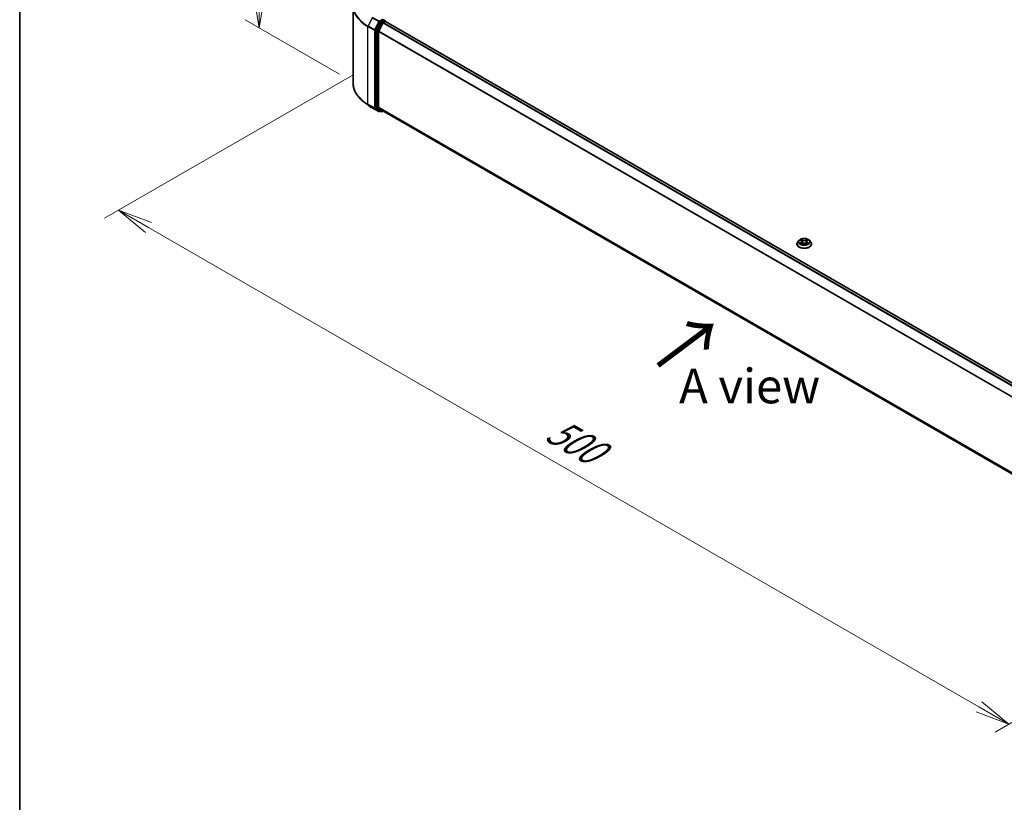
# Model space of a CAD drawing. Units: millimetres. Extents: x 0 to 8456, y 0 to 1686.
# Drawn here: x 0 to 36, y 65 to 93 of the extents above; entities that cross this region are included whole.
import ezdxf

# ---------------------------------------------------------------- set-up
doc = ezdxf.new("R2010")
doc.units = ezdxf.units.MM
for name, color, linetype, lineweight in [('Border (ISO)', 7, 'Continuous', 35), ('Dimension (ISO)', 7, 'Continuous', 18), ('Dimension (ISO) @ 1', 7, 'Continuous', 18), ('Symbol (ISO)', 7, 'Continuous', 18), ('Visible (ISO)', 7, 'Continuous', 35), ('Visible Narrow (ISO)', 7, 'Continuous', 25)]:
    doc.layers.add(name, color=color, linetype=linetype, lineweight=lineweight)
doc.styles.add('Note Text (TK)', font='MS PGothic.ttf')
doc.dimstyles.new('Default - Method 1b (TK)', dxfattribs={"dimscale": 0.5, "dimtxt": 2.5, "dimasz": 2.5, "dimexe": 1, "dimexo": 1.5, "dimgap": 1, "dimtad": 1, "dimrnd": 1e-08, "dimdsep": 46, "dimtxsty": 'Note Text (TK)', "dimblk": 'OPEN', "dimcen": 0.09, "dimdle": 5, "dimclrd": 100, "dimclre": 100, "dimclrt": 7, "dimadec": 1, "dimazin": 1, "dimtfac": 1, "dimtmove": 0, "dimatfit": 3, "dimldrblk": 'OPEN', "dimfxl": 0, "dimtolj": 1, "dimlwd": -1, "dimlwe": -1, "dimarcsym": 0})

# ---------------------------------------------------------------- blocks, each defined once
blk = doc.blocks.new('図面枠 tk図枠')
at = {"layer": 'Border (ISO)'}
blk.add_line((14.5, 289), (14.5, 8), dxfattribs=at)
blk = doc.blocks.new('_Open')
at = {"color": 0, "linetype": 'ByBlock', "lineweight": -2}
for p, q in [((-1, 0.167), (0, 0)), ((-1, -0.167), (0, 0)), ((0, 0), (-1, 0))]:
    blk.add_line(p, q, dxfattribs=at)
blk = doc.blocks.new('*D31')
at = {"layer": 'Defpoints', "color": 0, "transparency": 16777216}
for p in [(8.643, 95.838), (12.465, 93.631), (12.295, 90.464)]:
    blk.add_point(p, dxfattribs=at)
at = {"layer": 'Dimension (ISO)', "color": 100, "transparency": 16777216}
for p, q in [((11.715, 94.064), (8.143, 96.127)), ((8.643, 93.822), (8.643, 95.072)), ((8.643, 94.588), (8.643, 93.338)), ((11.545, 90.897), (8.143, 92.861))]:
    blk.add_line(p, q, dxfattribs=at)
at = {"layer": 'Dimension (ISO)', "color": 100, "transparency": 16777216, "xscale": 1.25, "yscale": 1.25, "zscale": 1.25}
for p, rotation in [((8.643, 95.838), 90), ((8.643, 92.572), 270)]:
    blk.add_blockref('_Open', p, dxfattribs=dict(at, rotation=rotation))
at = {"layer": 'Dimension (ISO)', "color": 7, "transparency": 16777216, "insert": (7.633, 93.351), "char_height": 1.25, "attachment_point": 4, "rotation": 90, "style": 'Note Text (TK)'}
blk.add_mtext('\\A1;{\\Q30.000;\\W0.816;\\H0.816x;44}', dxfattribs=at)
blk = doc.blocks.new('*D32')
at = {"layer": 'Defpoints', "color": 0, "transparency": 16777216}
for p in [(12.807, 91.315), (3.567, 85.98), (44.948, 72.758)]:
    blk.add_point(p, dxfattribs=at)
at = {"layer": 'Dimension (ISO)', "color": 100, "transparency": 16777216}
for p, q in [((12.057, 90.882), (3.067, 85.692)), ((34.626, 68.049), (4.65, 85.355)), ((44.198, 72.325), (35.209, 67.135))]:
    blk.add_line(p, q, dxfattribs=at)
at = {"layer": 'Dimension (ISO)', "color": 100, "transparency": 16777216, "xscale": 1.25, "yscale": 1.25, "zscale": 1.25}
for p, rotation in [((3.567, 85.98), 149.9999999999998), ((35.709, 67.424), 329.9999999999998)]:
    blk.add_blockref('_Open', p, dxfattribs=dict(at, rotation=rotation))
at = {"layer": 'Dimension (ISO)', "color": 7, "transparency": 16777216, "insert": (19.148, 78.151), "char_height": 1.25, "attachment_point": 4, "rotation": 330, "style": 'Note Text (TK)'}
blk.add_mtext('\\A1;{\\Q30.000;\\W0.816;\\H0.816x;500}', dxfattribs=at)

msp = doc.modelspace()

# ---------------------------------------------------------------- linework, layer by layer
at = {"layer": 'Visible (ISO)'}
for p, q in [((12.03622, 90.55435), (12.03622, 93.35885)), ((13.00658, 92.77292), (12.8625, 92.49009)), ((13.12801, 92.85104), (13.02139, 92.78948)), ((13.12419, 92.75976), (13.1923, 92.79908)), ((13.1408, 92.85288), (13.18665, 92.82641)), ((13.20028, 92.80169), (13.20028, 92.80279)), ((42.12583, 76.10352), (13.20593, 92.80043)), ((12.85803, 92.47325), (12.85803, 89.69562)), ((12.95445, 89.70074), (12.95445, 92.43102)), ((13.10937, 92.74319), (12.95892, 92.44785)), ((12.56243, 89.7876), (12.39052, 89.92369)), ((12.72486, 89.67799), (12.9627, 89.54067)), ((12.8625, 89.68395), (13.00658, 89.56749)), ((12.95892, 89.68907), (13.10937, 89.56746)), ((13.05275, 89.5407), (13.00776, 89.56668)), ((13.11055, 89.56665), (41.8607, 72.96774)), ((13.02139, 89.55881), (12.98998, 89.54067)), ((13.08003, 89.5407), (13.11776, 89.56249)), ((28.05432, 84.76401), (28.05432, 84.76703)), ((28.13152, 84.89461), (28.08642, 84.8443)), ((28.18081, 84.90364), (28.21721, 84.87973)), ((28.21476, 84.76494), (28.25704, 84.7864)), ((28.23841, 84.84959), (28.2458, 84.78069)), ((28.36924, 84.7833), (28.40729, 84.75999)), ((28.3975, 84.84083), (28.38996, 84.77061)), ((28.42408, 84.87418), (28.46484, 84.89636)), ((28.50439, 84.89461), (28.54948, 84.8443)), ((28.58159, 84.76401), (28.58159, 84.76703))]:
    msp.add_line(p, q, dxfattribs=at)
for centre, start, end in [((13.17301, 92.80279), 0, 60), ((12.97634, 89.56429), 240, 300), ((13.06639, 89.56432), 240, 300)]:
    msp.add_arc(centre, 0.02727, start, end, dxfattribs=at)
for centre, major_axis, start_param, end_param in [((13.02139, 92.76721), (0.01364, 0.02362), 0.78539816, 1.66145621), ((13.12801, 92.87331), (0.01364, -0.02362), 0.15954809, 0.78539816), ((13.1923, 92.77681), (0.01364, 0.02362), 0, 0.78539816), ((12.87731, 92.48438), (0.01364, 0.02362), 1.66145621, 2.35619449), ((12.97374, 92.44215), (-0.01364, -0.02362), 4.80304887, 5.49778714), ((13.12419, 92.73749), (-0.01364, -0.02362), 3.92699082, 4.80304887), ((12.87731, 89.70676), (-0.01364, -0.02362), 5.49778714, 6.19252542), ((12.97374, 89.71188), (-0.01364, -0.02362), 5.49778714, 6.19252542), ((13.02139, 89.5903), (-0.01364, -0.02362), 6.19252542, 6.28318531), ((13.12419, 89.59027), (-0.01364, -0.02362), 6.19252542, 6.28318531)]:
    msp.add_ellipse(centre, major_axis=major_axis, ratio=0.57735027, start_param=start_param, end_param=end_param, dxfattribs=at)
for points, knots in [([(13.12801, 92.85104), (13.13045, 92.85245), (13.13307, 92.85337), (13.13767, 92.85391), (13.13963, 92.85355), (13.1408, 92.85288)], [0.1851472285, 0.1851472285, 0.1851472285, 0.1851472285, 0.1965284229, 0.1965284229, 0.2079096173, 0.2079096173, 0.2079096173, 0.2079096173]), ([(12.39052, 89.92369), (12.34527, 89.95951), (12.30383, 89.99706), (12.22928, 90.07508), (12.19617, 90.11556), (12.13885, 90.19887), (12.11466, 90.2417), (12.0757, 90.32905), (12.06093, 90.37357), (12.04119, 90.46351), (12.03622, 90.50893), (12.03622, 90.55435)], [3.296853571, 3.296853571, 3.296853571, 3.296853571, 3.42288102, 3.42288102, 3.548908469, 3.548908469, 3.674935919, 3.674935919, 3.800963368, 3.800963368, 3.926990817, 3.926990817, 3.926990817, 3.926990817]), ([(12.56243, 89.7876), (12.57228, 89.7798), (12.58233, 89.7721), (12.60284, 89.75688), (12.6133, 89.74937), (12.63459, 89.73454), (12.64543, 89.72722), (12.66749, 89.7128), (12.67871, 89.70569), (12.70151, 89.69168), (12.7131, 89.68478), (12.72486, 89.67799)], [2.986331736, 2.986331736, 2.986331736, 2.986331736, 3.01738392, 3.01738392, 3.048436103, 3.048436103, 3.079488287, 3.079488287, 3.11054047, 3.11054047, 3.141592654, 3.141592654, 3.141592654, 3.141592654]), ([(28.50439, 84.89461), (28.49323, 84.90706), (28.47907, 84.91797), (28.44564, 84.93677), (28.42617, 84.94451), (28.38437, 84.9558), (28.36207, 84.95937), (28.31685, 84.96211), (28.29395, 84.96131), (28.24965, 84.95541), (28.22825, 84.95032), (28.18891, 84.93613), (28.171, 84.92702), (28.14666, 84.90959), (28.1385, 84.9024), (28.13152, 84.89461)], [1.30991698, 1.30991698, 1.30991698, 1.30991698, 1.6309299, 1.6309299, 1.9653585, 1.9653585, 2.29843595, 2.29843595, 2.62974939, 2.62974939, 2.9614853, 2.9614853, 3.29546327, 3.29546327, 3.49637641, 3.49637641, 3.49637641, 3.49637641]), ([(28.08642, 84.8443), (28.08236, 84.83977), (28.07863, 84.83508), (28.07191, 84.82542), (28.06891, 84.82045), (28.06371, 84.81025), (28.0615, 84.80503), (28.05794, 84.7944), (28.05659, 84.78899), (28.05477, 84.77806), (28.05432, 84.77255), (28.05432, 84.76703)], [3.496376406, 3.496376406, 3.496376406, 3.496376406, 3.591889728, 3.591889728, 3.68740305, 3.68740305, 3.782916373, 3.782916373, 3.878429695, 3.878429695, 3.973943018, 3.973943018, 3.973943018, 3.973943018]), ([(28.05432, 84.76401), (28.05432, 84.74776), (28.0586, 84.73154), (28.07522, 84.70048), (28.08786, 84.6857), (28.12046, 84.65888), (28.14071, 84.64697), (28.18652, 84.62751), (28.2121, 84.62), (28.26588, 84.61011), (28.29407, 84.60771), (28.35027, 84.60824), (28.37828, 84.61116), (28.4314, 84.62203), (28.4565, 84.62999), (28.50131, 84.6503), (28.52101, 84.66265), (28.5528, 84.6907), (28.56494, 84.70638), (28.57848, 84.73631), (28.58159, 84.75015), (28.58159, 84.76401)], [3.97394302, 3.97394302, 3.97394302, 3.97394302, 4.2736536, 4.2736536, 4.58606458, 4.58606458, 4.91055762, 4.91055762, 5.23628556, 5.23628556, 5.56103603, 5.56103603, 5.88539088, 5.88539088, 6.21022498, 6.21022498, 6.53602238, 6.53602238, 6.85993743, 6.85993743, 7.11553567, 7.11553567, 7.11553567, 7.11553567]), ([(28.19009, 84.78453), (28.19156, 84.78318), (28.19316, 84.78181), (28.19663, 84.77907), (28.1985, 84.77769), (28.20251, 84.77495), (28.20464, 84.77359), (28.20915, 84.77091), (28.21154, 84.76959), (28.21524, 84.76768), (28.21648, 84.76706), (28.21774, 84.76646)], [4.534297135, 4.534297135, 4.534297135, 4.534297135, 4.604663099, 4.604663099, 4.675029062, 4.675029062, 4.745395026, 4.745395026, 4.81576099, 4.81576099, 4.849773973, 4.849773973, 4.849773973, 4.849773973]), ([(28.23841, 84.84959), (28.23816, 84.8519), (28.23765, 84.85419), (28.23613, 84.85866), (28.23512, 84.86085), (28.23264, 84.86508), (28.23118, 84.86712), (28.22785, 84.87104), (28.22597, 84.87291), (28.22186, 84.87646), (28.21961, 84.87815), (28.21721, 84.87973)], [0.89425372, 0.89425372, 0.89425372, 0.89425372, 1.026071583, 1.026071583, 1.157889445, 1.157889445, 1.289707308, 1.289707308, 1.421525171, 1.421525171, 1.553343034, 1.553343034, 1.553343034, 1.553343034]), ([(28.36924, 84.7833), (28.36343, 84.78685), (28.35676, 84.78984), (28.34225, 84.7945), (28.33442, 84.79617), (28.31829, 84.79806), (28.30999, 84.79829), (28.29364, 84.79728), (28.28559, 84.79604), (28.27045, 84.7922), (28.26335, 84.7896), (28.25704, 84.7864)], [1.58824962, 1.58824962, 1.58824962, 1.58824962, 1.89542757, 1.89542757, 2.20260552, 2.20260552, 2.50978346, 2.50978346, 2.81696141, 2.81696141, 3.12413936, 3.12413936, 3.12413936, 3.12413936]), ([(28.42408, 84.87418), (28.42108, 84.87255), (28.41827, 84.87077), (28.4131, 84.86696), (28.41074, 84.86493), (28.40654, 84.86062), (28.40469, 84.85836), (28.40158, 84.85362), (28.40031, 84.85115), (28.39841, 84.84607), (28.39778, 84.84346), (28.3975, 84.84083)], [3.159045946, 3.159045946, 3.159045946, 3.159045946, 3.309644689, 3.309644689, 3.460243432, 3.460243432, 3.610842176, 3.610842176, 3.761440919, 3.761440919, 3.912039662, 3.912039662, 3.912039662, 3.912039662]), ([(28.40559, 84.76103), (28.40754, 84.76179), (28.40945, 84.76256), (28.41409, 84.76454), (28.41677, 84.76576), (28.42189, 84.76828), (28.42434, 84.76958), (28.42899, 84.77221), (28.4312, 84.77355), (28.43535, 84.77626), (28.43731, 84.77762), (28.43912, 84.77899)], [6.133388959, 6.133388959, 6.133388959, 6.133388959, 6.18030185, 6.18030185, 6.250239242, 6.250239242, 6.320176634, 6.320176634, 6.390114026, 6.390114026, 6.460051418, 6.460051418, 6.460051418, 6.460051418]), ([(28.58159, 84.76703), (28.58159, 84.77255), (28.58113, 84.77806), (28.57932, 84.78899), (28.57796, 84.7944), (28.5744, 84.80503), (28.5722, 84.81025), (28.56699, 84.82045), (28.564, 84.82542), (28.55727, 84.83508), (28.55355, 84.83977), (28.54948, 84.8443)], [0.832350364, 0.832350364, 0.832350364, 0.832350364, 0.927863686, 0.927863686, 1.023377009, 1.023377009, 1.118890331, 1.118890331, 1.214403654, 1.214403654, 1.309916976, 1.309916976, 1.309916976, 1.309916976])]:
    msp.add_open_spline(points, degree=3, knots=knots, dxfattribs=at)
at = {"layer": 'Visible Narrow (ISO)'}
for p, q in [((12.72368, 92.92876), (12.57323, 92.63342)), ((12.72368, 92.92876), (12.96152, 92.79144)), ((12.97634, 92.80801), (12.73849, 92.94533)), ((12.96152, 92.79144), (12.81107, 92.4961)), ((12.84517, 92.47926), (12.99562, 92.7746)), ((13.10873, 92.88444), (12.97634, 92.80801)), ((12.99562, 92.7746), (13.02139, 92.78948)), ((13.00658, 92.77292), (13.05157, 92.74694)), ((13.06639, 92.7635), (13.02139, 92.78948)), ((13.17301, 92.82506), (13.06639, 92.7635)), ((13.12801, 92.85104), (13.17301, 92.82506)), ((13.1923, 92.79908), (42.11783, 76.09891)), ((12.56876, 92.61658), (12.8066, 92.47926)), ((12.56876, 89.81208), (12.56876, 92.61658)), ((12.81107, 92.4961), (12.57323, 92.63342)), ((12.8066, 92.47926), (12.8066, 89.67476)), ((12.84517, 89.67476), (12.84517, 92.47926)), ((12.85803, 92.47325), (12.90302, 92.44727)), ((12.90749, 92.46411), (12.8625, 92.49009)), ((12.90302, 92.44727), (12.90302, 89.66964)), ((13.05157, 92.74694), (12.90749, 92.46411)), ((12.94159, 92.44727), (13.08567, 92.7301)), ((12.94159, 89.66964), (12.94159, 92.44727)), ((12.95445, 92.43102), (41.86148, 75.74154)), ((41.86849, 75.75691), (12.95892, 92.44785)), ((13.08567, 92.7301), (13.10982, 92.74404)), ((13.10937, 92.74319), (42.02797, 76.04703)), ((42.04972, 76.05959), (13.12419, 92.75976)), ((12.8066, 89.67476), (12.56876, 89.81208)), ((12.57323, 89.80041), (12.81107, 89.66309)), ((12.72368, 89.6788), (12.57323, 89.80041)), ((12.96152, 89.54148), (12.72368, 89.6788)), ((12.81107, 89.66309), (12.96152, 89.54148)), ((12.99562, 89.55315), (12.84517, 89.67476)), ((12.90302, 89.66964), (12.85803, 89.69562)), ((12.8625, 89.68395), (12.90749, 89.65797)), ((12.90749, 89.65797), (13.05157, 89.54151)), ((13.08567, 89.55319), (12.94159, 89.66964)), ((41.8607, 73.01171), (12.95445, 89.70074)), ((12.95892, 89.68907), (41.8607, 73.00262)), ((13.0134, 89.56342), (12.99562, 89.55315)), ((13.05157, 89.54151), (13.00658, 89.56749)), ((13.10982, 89.56712), (13.08567, 89.55319)), ((41.8607, 72.96787), (13.10937, 89.56746)), ((28.20965, 84.81742), (28.15807, 84.78935)), ((28.16792, 84.91038), (28.21471, 84.87964)), ((28.18033, 84.79448), (28.21275, 84.81213)), ((28.20586, 84.75904), (28.2591, 84.78606)), ((28.21275, 84.81213), (28.2159, 84.76736)), ((28.26904, 84.90819), (28.22042, 84.93797)), ((28.23518, 84.92173), (28.26574, 84.90301)), ((28.26574, 84.90301), (28.26094, 84.83876)), ((28.36687, 84.78313), (28.41548, 84.75336)), ((28.43004, 84.93228), (28.37681, 84.90527)), ((28.37979, 84.89992), (28.41326, 84.9169)), ((28.37979, 84.89992), (28.38415, 84.83542)), ((28.41779, 84.80657), (28.41456, 84.76478)), ((28.41779, 84.80657), (28.44721, 84.78725)), ((28.46798, 84.78094), (28.42119, 84.81168)), ((28.42626, 84.8739), (28.47783, 84.90197))]:
    msp.add_line(p, q, dxfattribs=at)
for centre, major_axis, ratio, start_param, end_param in [((13.8544, 93.37311), (-1.81186, 0), 0.57735027, 5.65304806, 7.06858347), ((13.8544, 93.35885), (-1.81818, 0), 0.57735027, 0, 0.78539816), ((12.97634, 92.78574), (-0.01364, -0.02362), 0.57735027, 3.92699082, 4.80304887), ((12.97634, 92.78574), (-0.0243, 0.01238), 0.07392213, 0.95337534, 2.52417167), ((12.97634, 92.78574), (0.01364, -0.02362), 0.57735027, 0.78539816, 2.35619449), ((13.06639, 92.74123), (-0.01364, -0.02362), 0.57735027, 3.92699082, 4.80304887), ((13.06639, 92.74123), (0.01364, -0.02362), 0.57735027, 0.78539816, 2.35619449), ((13.17301, 92.80279), (0.01364, 0.02362), 0.57735027, 0, 0.78539816), ((13.17301, 92.80279), (0.01364, -0.02362), 0.57735027, 1.07991365, 2.35619449), ((13.17301, 92.80279), (0.02727, 0), 0.57735027, 6.2130617, 6.28318531), ((12.58804, 92.62772), (0.01364, 0.02362), 0.57735027, 1.66145621, 2.35619449), ((12.82589, 92.4904), (-0.01364, -0.02362), 0.57735027, 4.80304887, 5.49778714), ((12.82589, 92.4904), (-0.02727, 0), 0.57735027, 0.78539816, 2.35619449), ((12.82589, 92.4904), (0.0243, -0.01238), 0.07392213, 4.094968, 5.66576432), ((12.92231, 92.45841), (-0.01364, -0.02362), 0.57735027, 4.80304887, 5.49778714), ((12.92231, 92.45841), (-0.02727, 0), 0.57735027, 0.78539816, 2.35619449), ((12.92231, 92.45841), (0.0243, -0.01238), 0.07392213, 4.094968, 5.66576432), ((13.06639, 92.74123), (-0.0243, 0.01238), 0.07392213, 0.95337534, 2.52417167), ((13.8544, 90.55435), (-1.81818, 0), 0.57735027, 0, 0.78539816), ((13.8544, 90.5401), (1.81186, 0), 0.57735027, 3.7717299, 3.92699082), ((13.8544, 90.33162), (-1.59909, 0), 0.57735027, 0.63013725, 0.78539816), ((12.58804, 89.82322), (-0.01364, -0.02362), 0.57735027, 5.49778714, 6.19252542), ((12.73849, 89.70161), (-0.01364, -0.02362), 0.57735027, 6.19252542, 6.28318531), ((12.82589, 89.6859), (0.02727, 0), 0.57735027, 3.92699082, 5.49778714), ((12.82589, 89.6859), (-0.01364, -0.02362), 0.57735027, 5.49778714, 6.19252542), ((12.82589, 89.6859), (-0.01714, -0.02121), 0.8131434, 0.12734403, 1.69814035), ((12.92231, 89.68078), (0.02727, 0), 0.57735027, 3.92699082, 5.49778714), ((12.92231, 89.68078), (-0.01364, -0.02362), 0.57735027, 5.49778714, 6.19252542), ((12.92231, 89.68078), (-0.01714, -0.02121), 0.8131434, 0.12734403, 1.69814035), ((12.97634, 89.56429), (-0.01714, -0.02121), 0.8131434, 0.12734403, 1.69814035), ((12.97634, 89.56429), (-0.01364, -0.02362), 0.57735027, 6.19252542, 6.28318531), ((12.97634, 89.56429), (0.01364, -0.02362), 0.57735027, 0, 0.78539816), ((13.06639, 89.56432), (-0.01714, -0.02121), 0.8131434, 0.12734403, 1.69814035), ((13.06639, 89.56432), (-0.01364, -0.02362), 0.57735027, 6.19252542, 6.28318531), ((13.06639, 89.56432), (0.01364, -0.02362), 0.57735027, 0, 0.78539816), ((28.31795, 84.77512), (-0.2607, 0), 0.57735027, 5.8056187, 9.90234457), ((28.31795, 84.76703), (-0.26364, 0), 0.57735027, 0, 3.14159265), ((28.31795, 84.76401), (0.26364, 0), 0.57735027, 3.14159265, 6.28318531), ((28.31795, 84.83891), (-0.20992, 0), 0.57735027, 5.8056187, 9.90234457), ((28.31795, 84.84566), (0.18728, 0), 0.57735027, 3.68935409, 4.07072314), ((28.31795, 84.84566), (-0.18728, 0), 0.57735027, 5.26015042, 5.64151946), ((28.18344, 84.79291), (-0.00095, -0.00444), 0.75569819, 4.51487241, 5.91005458), ((28.19712, 84.7831), (-0.00385, -0.00242), 0.71569173, 5.11640573, 5.8465096), ((28.15638, 84.85004), (0.07765, 0), 0.57735027, 5.46828824, 7.00417798), ((28.20965, 84.81371), (0.00217, -0.00399), 0.56007035, 0.88698534, 2.3705152), ((28.31795, 84.82504), (0.14656, 0), 0.57735027, 2.12934211, 2.38164493), ((28.15638, 84.84666), (0.08218, 0), 0.57735027, 5.46828824, 6.34508866), ((28.21471, 84.87593), (0.0025, 0.0038), 0.61331207, 0, 0.81974309), ((28.23189, 84.92026), (-0.0038, -0.0025), 0.20615514, 1.07561266, 2.47079483), ((28.24244, 84.89646), (-0.0044, -0.00113), 0.21326466, 3.81362963, 5.16905275), ((28.25764, 84.83729), (-0.0044, -0.00113), 0.21323021, 3.81362351, 5.16466946), ((28.2591, 84.78234), (-0.00206, 0.00405), 0.53899441, 5.52798115, 6.28318531), ((28.31036, 84.75238), (0.07765, 0), 0.57735027, 0.75589926, 2.291789), ((28.26904, 84.90448), (-0.00237, -0.00388), 0.59412782, 3.94218184, 5.42571171), ((28.32554, 84.93556), (0.08218, 0), 0.57735027, 3.89749191, 5.43338165), ((28.32554, 84.93894), (-0.07765, 0), 0.57735027, 0.75589926, 2.291789), ((28.36687, 84.77942), (0.00237, 0.00388), 0.59412782, 0, 0.80058919), ((28.37681, 84.90156), (0.00206, -0.00405), 0.53899441, 0.90285863, 2.3863885), ((28.38714, 84.83378), (-0.00436, 0.00129), 0.23318742, 4.18431503, 5.53536098), ((28.47952, 84.84128), (-0.07765, 0), 0.57735027, 5.46828824, 7.00417798), ((28.47952, 84.83789), (-0.08218, 0), 0.57735027, 6.22128195, 7.00417798), ((28.40446, 84.89206), (-0.00436, 0.00129), 0.23321954, 4.17993051, 5.53535363), ((28.31795, 84.82504), (0.14656, 0), 0.57735027, 0.68165989, 0.91834614), ((28.41625, 84.91526), (-0.00362, 0.00274), 0.1626865, 0.73451394, 2.12969611), ((28.31795, 84.84566), (0.18728, 0), 0.57735027, 5.26015042, 5.64151946), ((28.42119, 84.80797), (-0.0025, -0.0038), 0.61331207, 3.96133574, 5.44486561), ((28.42626, 84.87019), (-0.00217, 0.00399), 0.56007035, 5.51210786, 6.28318531), ((28.31795, 84.84566), (-0.18728, 0), 0.57735027, 3.68935409, 4.07072314), ((28.43117, 84.77675), (-0.00388, 0.00236), 0.74331182, 3.71139426, 4.21303862), ((28.4438, 84.78584), (0.00079, -0.00448), 0.80278842, 0.34959224, 1.74477441)]:
    msp.add_ellipse(centre, major_axis=major_axis, ratio=ratio, start_param=start_param, end_param=end_param, dxfattribs=at)
msp.add_ellipse((28.31795, 84.84566), major_axis=(0.19468, 0), ratio=0.57735027, dxfattribs=at)
for points, knots in [([(28.18033, 84.79448), (28.17874, 84.79424), (28.17698, 84.79397), (28.17219, 84.79312), (28.16903, 84.79247), (28.16324, 84.79098), (28.16064, 84.79022), (28.15807, 84.78935)], [-0.0320559737, -0.0320559737, -0.0320559737, -0.0320559737, -0.0236501899, -0.0236501899, -0.0102009359, -0.0102009359, 0.0003383294, 0.0003383294, 0.0003383294, 0.0003383294]), ([(28.15807, 84.78935), (28.16086, 84.78986), (28.16367, 84.79015), (28.16989, 84.79039), (28.17324, 84.79023), (28.17812, 84.78964), (28.17986, 84.78933), (28.18133, 84.78903)], [-0.0003383294, -0.0003383294, -0.0003383294, -0.0003383294, 0.0102009359, 0.0102009359, 0.0236501899, 0.0236501899, 0.0320559737, 0.0320559737, 0.0320559737, 0.0320559737]), ([(28.18956, 84.89789), (28.18875, 84.89891), (28.18786, 84.89987), (28.18501, 84.90255), (28.18289, 84.90406), (28.1787, 84.9065), (28.17664, 84.90748), (28.17235, 84.90915), (28.17013, 84.90984), (28.16792, 84.91038)], [0.0011449826, 0.0011449826, 0.0011449826, 0.0011449826, 0.0059340385, 0.0059340385, 0.0154285, 0.0154285, 0.0237449879, 0.0237449879, 0.0323943032, 0.0323943032, 0.0323943032, 0.0323943032]), ([(28.16792, 84.91038), (28.16991, 84.90955), (28.17191, 84.90864), (28.17578, 84.90667), (28.17765, 84.90563), (28.17992, 84.90422), (28.18037, 84.90393), (28.18081, 84.90364)], [-0.0323943032, -0.0323943032, -0.0323943032, -0.0323943032, -0.0237449879, -0.0237449879, -0.0154285, -0.0154285, -0.0133518964, -0.0133518964, -0.0133518964, -0.0133518964]), ([(28.19401, 84.78468), (28.19237, 84.78729), (28.19034, 84.78946), (28.18572, 84.79275), (28.18313, 84.79389), (28.18033, 84.79448)], [0, 0, 0, 0, 0.0145850634, 0.0145850634, 0.0289828459, 0.0289828459, 0.0289828459, 0.0289828459]), ([(28.18133, 84.78903), (28.18384, 84.78851), (28.18617, 84.7875), (28.18889, 84.78557), (28.1895, 84.78507), (28.19009, 84.78453)], [-0.0289828459, -0.0289828459, -0.0289828459, -0.0289828459, -0.0145850634, -0.0145850634, -0.0101204601, -0.0101204601, -0.0101204601, -0.0101204601]), ([(28.21661, 84.76588), (28.21618, 84.76591), (28.21576, 84.7659), (28.21397, 84.76576), (28.21275, 84.76535), (28.21059, 84.76412), (28.20963, 84.76335), (28.20773, 84.76145), (28.20679, 84.76032), (28.20586, 84.75904)], [0.0031087441, 0.0031087441, 0.0031087441, 0.0031087441, 0.0059340385, 0.0059340385, 0.0154285, 0.0154285, 0.0237449879, 0.0237449879, 0.0323943032, 0.0323943032, 0.0323943032, 0.0323943032]), ([(28.20586, 84.75904), (28.20729, 84.76019), (28.20873, 84.76126), (28.21159, 84.76318), (28.213, 84.76403), (28.21453, 84.76483), (28.21464, 84.76488), (28.21476, 84.76494)], [-0.0323943032, -0.0323943032, -0.0323943032, -0.0323943032, -0.0237449879, -0.0237449879, -0.0154285, -0.0154285, -0.0147798251, -0.0147798251, -0.0147798251, -0.0147798251]), ([(28.23518, 84.92173), (28.23377, 84.92322), (28.2324, 84.92475), (28.22897, 84.92865), (28.22698, 84.93097), (28.22346, 84.93487), (28.22193, 84.93648), (28.22042, 84.93797)], [-0.0320559737, -0.0320559737, -0.0320559737, -0.0320559737, -0.0236501899, -0.0236501899, -0.0102009359, -0.0102009359, 0.0003383294, 0.0003383294, 0.0003383294, 0.0003383294]), ([(28.22042, 84.93797), (28.2213, 84.93636), (28.22218, 84.93452), (28.22433, 84.92993), (28.22562, 84.92708), (28.22817, 84.9222), (28.22926, 84.92027), (28.23053, 84.91838)], [-0.0003383294, -0.0003383294, -0.0003383294, -0.0003383294, 0.0102009359, 0.0102009359, 0.0236501899, 0.0236501899, 0.0320559737, 0.0320559737, 0.0320559737, 0.0320559737]), ([(28.23053, 84.91838), (28.23271, 84.91516), (28.23465, 84.91168), (28.23795, 84.9044), (28.2393, 84.9006), (28.24028, 84.8968)], [-0.0289828459, -0.0289828459, -0.0289828459, -0.0289828459, -0.0145850634, -0.0145850634, 0, 0, 0, 0]), ([(28.24573, 84.89793), (28.24466, 84.90211), (28.2432, 84.9063), (28.23962, 84.91432), (28.23753, 84.91816), (28.23518, 84.92173)], [0, 0, 0, 0, 0.0145850634, 0.0145850634, 0.0289828459, 0.0289828459, 0.0289828459, 0.0289828459]), ([(28.24028, 84.8968), (28.24282, 84.88694), (28.24535, 84.87708), (28.25043, 84.85736), (28.25297, 84.8475), (28.2555, 84.83764)], [-0.0687798542, -0.0687798542, -0.0687798542, -0.0687798542, -0.0343899271, -0.0343899271, 0, 0, 0, 0]), ([(28.26094, 84.83876), (28.2584, 84.84862), (28.25587, 84.85848), (28.2508, 84.87821), (28.24827, 84.88807), (28.24573, 84.89793)], [0, 0, 0, 0, 0.0343899271, 0.0343899271, 0.0687798542, 0.0687798542, 0.0687798542, 0.0687798542]), ([(28.2555, 84.83764), (28.25913, 84.82356), (28.26335, 84.80971), (28.2688, 84.79469), (28.26934, 84.79321), (28.2699, 84.79174)], [-0.0982412545, -0.0982412545, -0.0982412545, -0.0982412545, -0.0491206273, -0.0491206273, -0.0437562451, -0.0437562451, -0.0437562451, -0.0437562451]), ([(28.27443, 84.79315), (28.27391, 84.79463), (28.2734, 84.79612), (28.2683, 84.81106), (28.26434, 84.82481), (28.26094, 84.83876)], [0.0436920435, 0.0436920435, 0.0436920435, 0.0436920435, 0.0491206273, 0.0491206273, 0.0982412545, 0.0982412545, 0.0982412545, 0.0982412545]), ([(28.38415, 84.83542), (28.38027, 84.82167), (28.37586, 84.80815), (28.36956, 84.79151), (28.36822, 84.7881), (28.36683, 84.78471)], [0, 0, 0, 0, 0.0491206273, 0.0491206273, 0.061901385, 0.061901385, 0.061901385, 0.061901385]), ([(28.37085, 84.78231), (28.37244, 84.78593), (28.37397, 84.78958), (28.38079, 84.80652), (28.38547, 84.82013), (28.3896, 84.834)], [-0.0627405169, -0.0627405169, -0.0627405169, -0.0627405169, -0.0491206273, -0.0491206273, 0, 0, 0, 0]), ([(28.40147, 84.8937), (28.39859, 84.88399), (28.3957, 84.87428), (28.38993, 84.85485), (28.38704, 84.84513), (28.38415, 84.83542)], [0, 0, 0, 0, 0.0343899271, 0.0343899271, 0.0687798542, 0.0687798542, 0.0687798542, 0.0687798542]), ([(28.3896, 84.834), (28.39249, 84.84372), (28.39538, 84.85343), (28.40116, 84.87286), (28.40405, 84.88257), (28.40693, 84.89228)], [-0.0687798542, -0.0687798542, -0.0687798542, -0.0687798542, -0.0343899271, -0.0343899271, 0, 0, 0, 0]), ([(28.41326, 84.9169), (28.41065, 84.91344), (28.4083, 84.9097), (28.40432, 84.90187), (28.40269, 84.8978), (28.40147, 84.8937)], [0, 0, 0, 0, 0.014491423, 0.014491423, 0.0289828459, 0.0289828459, 0.0289828459, 0.0289828459]), ([(28.41548, 84.75336), (28.41461, 84.75496), (28.41372, 84.75637), (28.41157, 84.75896), (28.41028, 84.75998), (28.40793, 84.76068), (28.40708, 84.76077), (28.40613, 84.7607)], [-0.0003383294, -0.0003383294, -0.0003383294, -0.0003383294, 0.0102009359, 0.0102009359, 0.0236501899, 0.0236501899, 0.0303382718, 0.0303382718, 0.0303382718, 0.0303382718]), ([(28.40693, 84.89228), (28.40804, 84.896), (28.40955, 84.8997), (28.41321, 84.90679), (28.41538, 84.91018), (28.4178, 84.9133)], [-0.0289828459, -0.0289828459, -0.0289828459, -0.0289828459, -0.014491423, -0.014491423, 0, 0, 0, 0]), ([(28.4073, 84.75999), (28.40852, 84.75924), (28.40971, 84.75839), (28.41245, 84.75622), (28.41397, 84.75484), (28.41548, 84.75336)], [-0.0182820486, -0.0182820486, -0.0182820486, -0.0182820486, -0.0102009359, -0.0102009359, 0.0003383294, 0.0003383294, 0.0003383294, 0.0003383294]), ([(28.43004, 84.93228), (28.42861, 84.93114), (28.42717, 84.9299), (28.42432, 84.92735), (28.42291, 84.92603), (28.41986, 84.92314), (28.41821, 84.92154), (28.41544, 84.91891), (28.41436, 84.91789), (28.41326, 84.9169)], [-0.0323943032, -0.0323943032, -0.0323943032, -0.0323943032, -0.0237449879, -0.0237449879, -0.0154285, -0.0154285, -0.0059340385, -0.0059340385, 0, 0, 0, 0]), ([(28.4178, 84.9133), (28.41879, 84.91458), (28.4197, 84.91589), (28.42193, 84.91927), (28.42315, 84.9213), (28.42532, 84.92491), (28.42628, 84.92652), (28.42818, 84.92958), (28.42911, 84.93101), (28.43004, 84.93228)], [0, 0, 0, 0, 0.0059340385, 0.0059340385, 0.0154285, 0.0154285, 0.0237449879, 0.0237449879, 0.0323943032, 0.0323943032, 0.0323943032, 0.0323943032]), ([(28.44721, 84.78725), (28.44463, 84.78679), (28.44223, 84.78578), (28.43797, 84.78272), (28.4361, 84.78066), (28.43458, 84.77815)], [0, 0, 0, 0, 0.014491423, 0.014491423, 0.0289828459, 0.0289828459, 0.0289828459, 0.0289828459]), ([(28.43912, 84.77899), (28.43921, 84.77906), (28.4393, 84.77912), (28.44131, 84.78057), (28.44347, 84.78146), (28.44578, 84.78186)], [-0.0151781725, -0.0151781725, -0.0151781725, -0.0151781725, -0.014491423, -0.014491423, 0, 0, 0, 0]), ([(28.44578, 84.78186), (28.44673, 84.78202), (28.44782, 84.78217), (28.45089, 84.78248), (28.45301, 84.78259), (28.45721, 84.78253), (28.45927, 84.78239), (28.46355, 84.78188), (28.46577, 84.78148), (28.46798, 84.78094)], [0, 0, 0, 0, 0.0059340385, 0.0059340385, 0.0154285, 0.0154285, 0.0237449879, 0.0237449879, 0.0323943032, 0.0323943032, 0.0323943032, 0.0323943032]), ([(28.46798, 84.78094), (28.466, 84.78177), (28.464, 84.78252), (28.46013, 84.78385), (28.45825, 84.78444), (28.45437, 84.78554), (28.45237, 84.78605), (28.44934, 84.78676), (28.44823, 84.78701), (28.44721, 84.78725)], [-0.0323943032, -0.0323943032, -0.0323943032, -0.0323943032, -0.0237449879, -0.0237449879, -0.0154285, -0.0154285, -0.0059340385, -0.0059340385, 0, 0, 0, 0]), ([(28.47783, 84.90197), (28.47505, 84.90146), (28.47224, 84.90074), (28.46601, 84.8985), (28.46267, 84.89684), (28.45837, 84.89373), (28.45714, 84.8927), (28.45602, 84.89157)], [-0.0003383294, -0.0003383294, -0.0003383294, -0.0003383294, 0.0102009359, 0.0102009359, 0.0236501899, 0.0236501899, 0.0294391997, 0.0294391997, 0.0294391997, 0.0294391997]), ([(28.46484, 84.89637), (28.46656, 84.8973), (28.46833, 84.89816), (28.47267, 84.9001), (28.47526, 84.9011), (28.47783, 84.90197)], [-0.0176288862, -0.0176288862, -0.0176288862, -0.0176288862, -0.0102009359, -0.0102009359, 0.0003383294, 0.0003383294, 0.0003383294, 0.0003383294])]:
    msp.add_open_spline(points, degree=3, knots=knots, dxfattribs=at)
for points in [[(28.1983, 84.77787), (28.19687, 84.78014), (28.19544, 84.78241), (28.19401, 84.78468)], [(28.43458, 84.77815), (28.43377, 84.77683), (28.43297, 84.77551), (28.43217, 84.77419)]]:
    msp.add_open_spline(points, degree=3, dxfattribs=at)

# ---------------------------------------------------------------- block references
at = {"xscale": 0.5, "yscale": 0.5, "zscale": 0.5}
msp.add_blockref('図面枠 tk図枠', (-7.25, -4), dxfattribs=at)

# ---------------------------------------------------------------- texts
at = {"layer": 'Symbol (ISO)', "color": 7, "insert": (22.97605, 80.2786), "char_height": 2, "attachment_point": 4, "rotation": 36.9, "line_spacing_factor": 1.5, "style": 'Note Text (TK)'}
msp.add_mtext('\\fMS PGothic|b0|i0;{\\H2.0000;→}', dxfattribs=at)
at = {"layer": 'Symbol (ISO)', "color": 7, "insert": (26.34704, 79.63302), "char_height": 1.25, "attachment_point": 5, "line_spacing_factor": 1.5, "style": 'Note Text (TK)'}
msp.add_mtext('\\fＭＳ Ｐゴシック|b0|i0;A view', dxfattribs=at)

# ---------------------------------------------------------------- dimensions: what is measured, and where the dimension line sits
at = {"layer": 'Dimension (ISO) @ 1', "color": 100, "true_color": 0x00ff3f}
for base, p1, p2, angle, override, picture, middle in [((8.6429, 95.83838), (12.29507, 90.46381), (12.46539, 93.63146), 270, {"dimscale": 1, "dimtxt": 1.25, "dimasz": 1.25, "dimexe": 0.5, "dimexo": 0.75, "dimgap": 0.5, "dimdec": 2, "dimlfac": 13.89042, "dimcen": 0.045, "dimtol": 0, "dimlim": 0, "dimtp": 0, "dimtm": 0, "dimtdec": 2, "dimtix": 0, "dimtofl": 0, "dimtmove": 0, "dimatfit": 1}, '*D31', (8.6429, 94.20538)), ((3.56738, 85.98027), (44.94782, 72.7578), (12.8066, 91.31454), 330, {"dimscale": 1, "dimtxt": 1.25, "dimasz": 1.25, "dimexe": 0.5, "dimexo": 0.75, "dimgap": 0.5, "dimdec": 2, "dimlfac": 13.472194, "dimcen": 0.045, "dimtol": 0, "dimlim": 0, "dimtp": 0, "dimtm": 0, "dimtdec": 2, "dimtix": 0, "dimtofl": 0, "dimtmove": 0, "dimatfit": 1}, '*D32', (19.63798, 76.7019))]:
    dim = msp.add_linear_dim(base=base, p1=p1, p2=p2, angle=angle, text='{\\Q30.000;\\W0.816;\\H0.816x;<>}', dimstyle='Default - Method 1b (TK)', override=override, dxfattribs=at)
    dim.commit()
    dim.dimension.update_dxf_attribs({"geometry": picture, "text_midpoint": middle, "dimtype": 160})

doc.saveas('drawing.dxf')
